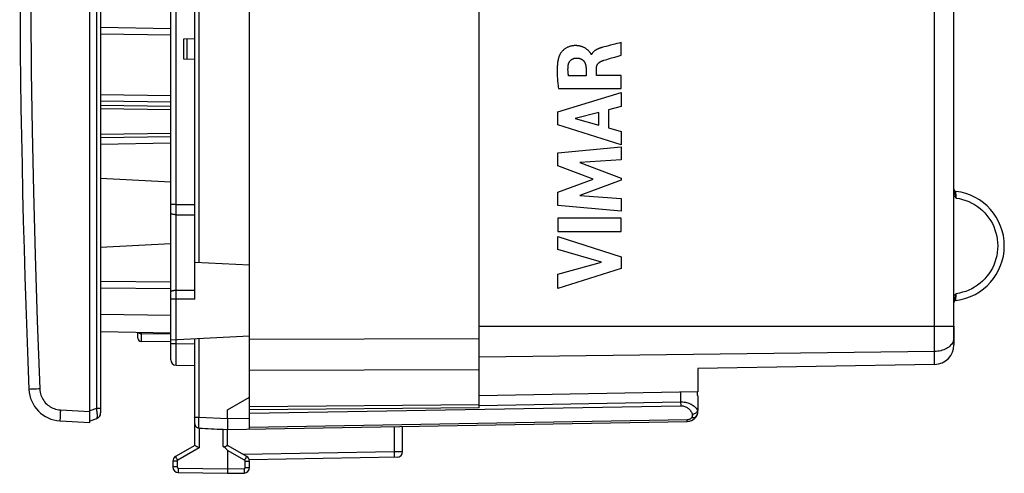
# Model space of a CAD drawing. Units: millimetres. Extents: x 111 to 215, y 141 to 217.
# Drawn here: x 111 to 156, y 141 to 162 of the extents above; entities that cross this region are included whole.
import ezdxf

# ---------------------------------------------------------------- set-up
doc = ezdxf.new("R2010")
doc.units = ezdxf.units.MM
doc.header["$LTSCALE"] = 30.734
doc.layers.get('0').update_dxf_attribs({"linetype": 'CONTINUOUS'})
for name, color, linetype in [('DRAFT', 7, 'CONTINUOUS'), ('INCISIONI_LASER', 7, 'CONTINUOUS'), ('RACCORDO', 7, 'CONTINUOUS'), ('SUPERFICI', 7, 'CONTINUOUS')]:
    doc.layers.add(name, color=color, linetype=linetype)

msp = doc.modelspace()

# ---------------------------------------------------------------- linework, layer by layer
at = {"color": 7, "linetype": 'CONTINUOUS'}
for p, q in [((114.129, 143.795), (114.129, 187.935)), ((117.829, 146.656), (117.829, 185.074)), ((114.629, 179.615), (114.629, 144.237)), ((118.929, 149.428), (118.929, 178.834)), ((117.829, 161.79), (114.629, 161.846)), ((118.429, 161.33), (118.929, 161.339)), ((118.429, 160.4), (118.429, 161.33)), ((118.929, 160.391), (118.429, 160.4)), ((117.829, 156.856), (114.629, 156.8)), ((117.829, 154.777), (114.629, 154.945)), ((117.829, 151.953), (114.629, 151.785)), ((121.429, 150.98), (118.929, 151.111)), ((114.629, 149.947), (117.829, 149.919)), ((117.829, 147.874), (114.629, 147.93)), ((116.329, 147.647), (116.329, 147.9)), ((117.829, 147.561), (121.429, 147.75)), ((118.929, 142.742), (118.929, 147.619)), ((131.929, 144.457), (131.929, 147.79)), ((117.829, 147.474), (116.476, 147.497)), ((121.429, 143.482), (121.429, 147.056)), ((118.075, 146.406), (118.929, 146.391)), ((141.894, 145.19), (141.894, 145.033)), ((141.894, 145.033), (141.929, 145.013)), ((141.929, 145.013), (141.929, 144.332)), ((131.929, 144.457), (121.429, 144.365)), ((120.429, 143.965), (120.429, 144.365)), ((112.772, 143.866), (114.129, 143.795)), ((114.432, 143.955), (114.129, 143.845)), ((120.428, 143.67), (120.427, 143.594)), ((120.429, 143.465), (141.438, 143.832)), ((128.429, 142.45), (128.429, 143.605)), ((119.118, 143.534), (119.125, 143.533)), ((120.225, 143.476), (120.429, 143.465)), ((120.429, 142.742), (120.429, 143.465)), ((118.929, 142.742), (118.054, 142.237)), ((121.304, 142.237), (120.429, 142.742)), ((120.429, 142.513), (120.429, 141.465)), ((128.183, 142.2), (121.421, 142.082)), ((117.929, 142.021), (117.929, 141.754)), ((121.429, 141.728), (121.429, 142.021)), ((118.175, 141.504), (120.429, 141.465)), ((120.429, 141.465), (121.183, 141.478))]:
    msp.add_line(p, q, dxfattribs=at)
at = {"color": 250, "linetype": 'CONTINUOUS'}
for p, q in [((114.432, 187.305), (114.432, 144.425)), ((118.075, 147.406), (118.075, 179.005)), ((119.124, 151.101), (119.124, 178.829)), ((117.829, 161.49), (114.629, 161.546)), ((118.579, 160.397), (118.579, 161.333)), ((114.629, 158.785), (117.829, 158.739)), ((114.629, 158.49), (117.829, 158.443)), ((114.629, 158.291), (117.829, 158.244)), ((114.629, 158.143), (117.829, 158.096)), ((117.829, 157.006), (114.629, 156.95)), ((117.829, 156.556), (114.629, 156.5)), ((118.075, 153.756), (117.829, 153.756)), ((118.075, 153.756), (118.929, 153.753)), ((118.075, 153.288), (118.929, 153.286)), ((114.629, 150.247), (117.829, 150.219)), ((118.075, 149.426), (117.829, 149.426)), ((118.929, 149.825), (118.075, 149.823)), ((118.929, 149.428), (118.075, 149.426)), ((117.829, 148.674), (114.629, 148.729)), ((116.476, 147.874), (116.476, 147.846)), ((117.828, 147.822), (116.476, 147.846)), ((116.476, 147.846), (116.476, 147.497)), ((119.124, 144.033), (119.124, 147.629)), ((121.429, 147.593), (131.929, 147.631)), ((117.829, 147.406), (118.075, 147.406)), ((118.073, 147.041), (118.074, 147.183)), ((118.074, 147.183), (118.075, 147.406)), ((118.075, 147.406), (118.929, 147.391)), ((118.073, 146.906), (118.073, 147.041)), ((118.073, 146.783), (118.073, 146.906)), ((118.073, 146.673), (118.073, 146.783)), ((118.073, 146.58), (118.073, 146.673)), ((118.073, 146.505), (118.073, 146.58)), ((118.073, 146.451), (118.073, 146.505)), ((121.429, 146.179), (131.929, 146.217)), ((111.355, 145.303), (111.352, 145.303)), ((111.417, 145.305), (111.355, 145.303)), ((111.69, 145.317), (111.417, 145.305)), ((141.136, 145.176), (141.136, 144.73)), ((131.929, 144.603), (121.429, 144.511)), ((121.429, 144.209), (141.138, 144.554)), ((131.929, 144.57), (141.136, 144.73)), ((141.136, 144.73), (141.137, 144.666)), ((141.137, 144.666), (141.138, 144.605)), ((141.138, 144.605), (141.138, 144.554)), ((112.79, 144.366), (114.129, 144.295)), ((114.432, 144.425), (114.129, 144.315)), ((114.629, 144.425), (114.432, 144.425)), ((118.929, 144.033), (119.124, 144.033)), ((119.124, 144.033), (120.429, 143.965)), ((141.903, 144.331), (141.929, 144.332)), ((141.903, 144.331), (141.908, 144.299)), ((119.117, 143.624), (119.118, 143.678)), ((119.117, 143.582), (119.117, 143.624)), ((119.118, 143.678), (119.119, 143.742)), ((119.119, 143.742), (119.12, 143.815)), ((119.12, 143.815), (119.121, 143.896)), ((120.429, 143.965), (121.429, 143.982)), ((141.438, 143.905), (121.429, 143.556)), ((128.052, 142.448), (128.052, 143.598)), ((141.438, 143.865), (141.438, 143.905)), ((119.125, 143.533), (119.125, 142.627)), ((120.225, 142.692), (120.225, 143.476)), ((119.125, 142.627), (118.15, 142.064)), ((121.207, 142.064), (120.429, 142.513)), ((128.052, 142.448), (121.147, 142.328)), ((128.429, 142.45), (128.052, 142.448)), ((118.125, 142.021), (117.929, 142.021)), ((118.125, 141.754), (117.929, 141.754)), ((118.125, 142.109), (118.101, 142.15)), ((118.15, 142.064), (118.125, 142.109)), ((118.125, 142.021), (118.125, 141.754)), ((121.207, 142.064), (121.233, 142.109)), ((121.232, 142.021), (121.429, 142.021)), ((121.232, 141.728), (121.232, 142.021)), ((121.233, 142.109), (121.257, 142.15)), ((121.257, 142.15), (121.277, 142.186)), ((118.173, 141.628), (118.173, 141.583)), ((118.175, 141.704), (120.429, 141.665)), ((120.429, 141.665), (121.183, 141.678)), ((121.183, 141.678), (121.184, 141.626)), ((121.232, 141.728), (121.429, 141.728))]:
    msp.add_line(p, q, dxfattribs=at)
for points in [[(111.843, 186.407), (111.733, 183.473), (111.64, 180.626), (111.564, 177.865), (111.507, 175.216), (111.466, 172.653), (111.438, 170.104), (111.422, 167.566), (111.42, 165.042), (111.432, 162.466), (111.456, 159.831), (111.495, 157.143), (111.553, 154.353), (111.631, 151.445), (111.727, 148.435), (111.843, 145.323)], [(118.075, 153.288), (118.042, 153.289), (118.011, 153.291), (117.98, 153.295), (117.951, 153.299), (117.925, 153.305), (117.901, 153.312), (117.879, 153.319), (117.862, 153.328), (117.848, 153.337), (117.837, 153.346), (117.831, 153.356), (117.829, 153.366)], [(118.075, 149.823), (118.042, 149.822), (118.011, 149.821), (117.98, 149.818), (117.951, 149.814), (117.925, 149.809), (117.901, 149.803), (117.879, 149.797), (117.862, 149.79), (117.848, 149.782), (117.837, 149.774), (117.831, 149.765), (117.829, 149.757)], [(116.386, 147.874), (116.372, 147.886), (116.359, 147.899), (116.359, 147.899)], [(116.438, 147.851), (116.42, 147.857), (116.402, 147.864), (116.386, 147.874)], [(116.476, 147.846), (116.457, 147.847), (116.438, 147.851)], [(116.476, 147.897), (116.476, 147.896), (116.476, 147.892), (116.476, 147.874)], [(118.075, 146.406), (118.074, 146.409), (118.074, 146.417), (118.074, 146.431), (118.073, 146.451)], [(111.843, 145.323), (111.791, 145.321), (111.69, 145.317)], [(111.843, 145.323), (111.849, 145.249), (111.86, 145.176), (111.876, 145.106), (111.896, 145.038), (111.922, 144.973), (111.951, 144.909), (111.986, 144.848), (112.025, 144.788), (112.068, 144.731), (112.115, 144.678), (112.165, 144.628), (112.218, 144.583), (112.272, 144.543), (112.327, 144.507), (112.385, 144.475), (112.444, 144.447), (112.505, 144.422), (112.57, 144.402), (112.639, 144.386), (112.712, 144.374), (112.79, 144.366)], [(141.136, 144.73), (141.19, 144.73), (141.244, 144.727), (141.299, 144.721), (141.354, 144.712), (141.408, 144.701), (141.461, 144.686), (141.514, 144.669), (141.566, 144.649), (141.615, 144.626), (141.662, 144.6), (141.707, 144.571), (141.748, 144.54), (141.784, 144.507), (141.817, 144.473), (141.845, 144.438), (141.869, 144.403), (141.888, 144.367), (141.903, 144.331)], [(141.138, 144.554), (141.176, 144.553), (141.213, 144.55), (141.25, 144.544), (141.288, 144.535), (141.325, 144.524), (141.362, 144.51), (141.398, 144.492), (141.434, 144.472), (141.468, 144.449), (141.5, 144.423), (141.531, 144.394), (141.559, 144.363), (141.584, 144.331), (141.607, 144.296), (141.626, 144.261), (141.642, 144.226), (141.656, 144.191), (141.666, 144.155)], [(112.79, 144.366), (112.787, 144.313), (112.784, 144.262), (112.782, 144.211), (112.78, 144.163), (112.778, 144.116), (112.776, 144.072), (112.774, 144.032), (112.773, 143.995), (112.772, 143.962), (112.771, 143.933), (112.771, 143.91), (112.771, 143.891), (112.771, 143.877), (112.771, 143.869), (112.772, 143.866)], [(114.432, 144.425), (114.439, 144.38), (114.446, 144.336), (114.452, 144.293), (114.457, 144.252), (114.461, 144.213), (114.464, 144.176), (114.465, 144.142), (114.466, 144.112), (114.466, 144.084), (114.465, 144.06), (114.463, 144.039), (114.461, 144.02), (114.458, 144.004), (114.455, 143.989), (114.45, 143.977), (114.445, 143.967), (114.439, 143.96), (114.432, 143.955)], [(119.121, 143.896), (119.123, 143.986), (119.124, 144.033)], [(141.642, 144.017), (141.629, 143.999), (141.615, 143.983), (141.601, 143.969), (141.585, 143.956), (141.568, 143.944), (141.551, 143.934), (141.533, 143.925), (141.514, 143.918), (141.495, 143.913), (141.476, 143.909), (141.457, 143.906), (141.438, 143.905)], [(141.666, 144.155), (141.669, 144.138), (141.671, 144.122), (141.671, 144.106), (141.67, 144.09), (141.667, 144.075), (141.663, 144.059), (141.657, 144.045), (141.65, 144.03), (141.642, 144.017)], [(141.845, 144.055), (141.832, 144.039), (141.816, 144.026), (141.797, 144.016), (141.776, 144.008), (141.752, 144.004), (141.726, 144.002), (141.699, 144.004), (141.671, 144.009), (141.642, 144.017)], [(141.903, 144.331), (141.897, 144.311), (141.887, 144.291), (141.875, 144.271), (141.859, 144.252), (141.841, 144.234), (141.821, 144.217), (141.799, 144.202), (141.774, 144.189), (141.749, 144.177), (141.722, 144.167), (141.694, 144.16), (141.666, 144.155)], [(141.908, 144.299), (141.91, 144.266), (141.909, 144.234), (141.905, 144.203), (141.898, 144.171), (141.889, 144.141), (141.877, 144.111), (141.862, 144.083), (141.845, 144.055)], [(119.118, 143.534), (119.118, 143.537), (119.118, 143.543), (119.117, 143.552), (119.117, 143.566), (119.117, 143.582)], [(141.438, 143.832), (141.438, 143.833), (141.438, 143.836), (141.438, 143.84), (141.438, 143.847), (141.438, 143.865)], [(118.101, 142.15), (118.081, 142.186), (118.073, 142.201), (118.066, 142.213), (118.06, 142.224), (118.057, 142.231), (118.054, 142.236), (118.054, 142.237)], [(121.277, 142.186), (121.285, 142.201), (121.292, 142.213), (121.297, 142.224), (121.301, 142.231), (121.303, 142.236), (121.304, 142.237)], [(128.052, 142.198), (128.053, 142.2), (128.053, 142.207), (128.053, 142.217), (128.054, 142.232), (128.054, 142.25), (128.054, 142.271), (128.054, 142.296), (128.054, 142.323), (128.053, 142.352), (128.053, 142.383), (128.053, 142.415), (128.052, 142.448)], [(118.15, 142.064), (118.145, 142.061), (118.141, 142.057), (118.137, 142.053), (118.134, 142.048), (118.131, 142.043), (118.128, 142.038), (118.127, 142.032), (118.126, 142.027), (118.125, 142.021)], [(118.125, 141.754), (118.125, 141.752), (118.126, 141.749), (118.126, 141.747), (118.126, 141.744), (118.127, 141.742), (118.128, 141.739), (118.129, 141.736), (118.13, 141.734), (118.131, 141.731), (118.132, 141.729), (118.134, 141.726), (118.136, 141.724), (118.138, 141.722), (118.14, 141.719), (118.142, 141.717), (118.144, 141.715), (118.147, 141.713), (118.149, 141.712), (118.152, 141.71), (118.154, 141.709), (118.157, 141.708), (118.16, 141.707), (118.163, 141.706), (118.166, 141.705), (118.169, 141.705), (118.172, 141.704), (118.175, 141.704)], [(121.232, 142.021), (121.232, 142.027), (121.231, 142.032), (121.229, 142.038), (121.227, 142.043), (121.224, 142.048), (121.221, 142.053), (121.217, 142.057), (121.212, 142.061), (121.207, 142.064)], [(118.175, 141.704), (118.174, 141.678), (118.173, 141.628)], [(118.173, 141.583), (118.173, 141.563), (118.173, 141.546), (118.173, 141.531), (118.173, 141.52), (118.174, 141.511), (118.174, 141.506), (118.175, 141.504)], [(121.183, 141.678), (121.186, 141.678), (121.188, 141.678), (121.191, 141.679), (121.193, 141.679), (121.196, 141.68), (121.198, 141.681), (121.201, 141.682), (121.204, 141.683), (121.206, 141.684), (121.209, 141.686), (121.211, 141.687), (121.214, 141.689), (121.216, 141.691), (121.218, 141.693), (121.22, 141.695), (121.222, 141.698), (121.224, 141.7), (121.225, 141.703), (121.227, 141.705), (121.228, 141.708), (121.229, 141.711), (121.23, 141.713), (121.231, 141.716), (121.232, 141.719), (121.232, 141.722), (121.232, 141.725), (121.232, 141.728)], [(121.184, 141.626), (121.185, 141.578), (121.185, 141.556), (121.185, 141.537), (121.185, 141.52), (121.185, 141.505), (121.184, 141.493), (121.184, 141.485), (121.184, 141.48), (121.183, 141.478)]]:
    msp.add_lwpolyline(points, dxfattribs=at)
at = {"color": 7, "linetype": 'CONTINUOUS'}
for points in [[(120.427, 143.594), (120.427, 143.561), (120.427, 143.532), (120.427, 143.508), (120.428, 143.489), (120.428, 143.476), (120.428, 143.468), (120.429, 143.465)], [(120.429, 143.965), (120.429, 143.862), (120.429, 143.811), (120.428, 143.762), (120.428, 143.67)], [(119.118, 143.534), (119.099, 143.536), (119.08, 143.54), (119.063, 143.544)], [(118.984, 142.709), (118.958, 142.724), (118.948, 142.73), (118.94, 142.735), (118.934, 142.739), (118.93, 142.742), (118.929, 142.742)], [(119.032, 142.681), (118.999, 142.7), (118.984, 142.709)], [(119.125, 142.627), (119.106, 142.638), (119.087, 142.649), (119.069, 142.66), (119.05, 142.67), (119.032, 142.681)], [(120.225, 142.692), (120.237, 142.686), (120.248, 142.681), (120.26, 142.679), (120.271, 142.679), (120.283, 142.681), (120.295, 142.684), (120.306, 142.687), (120.317, 142.692), (120.329, 142.696), (120.34, 142.701), (120.351, 142.706), (120.362, 142.711), (120.383, 142.721)], [(120.383, 142.721), (120.403, 142.731), (120.411, 142.735), (120.418, 142.738), (120.423, 142.741), (120.427, 142.742), (120.429, 142.742)]]:
    msp.add_lwpolyline(points, dxfattribs=at)
for centre, radius, start, end in [((610.929, 165.865), 500, 177.64305, 182.35695), ((116.479, 147.647), 0.15, 180, 269), ((118.079, 146.656), 0.25, 180.004, 269.0001), ((112.851, 145.364), 1.5, 182.3569, 267), ((114.329, 144.237), 0.3, 290, 360), ((141.429, 144.332), 0.5, 271, 360), ((119.129, 143.733), 0.2, 180, 250.8846), ((118.179, 142.021), 0.25, 120, 180.0046), ((121.179, 142.021), 0.25, 0, 60.0045), ((128.179, 142.45), 0.25, 271, 360), ((118.179, 141.754), 0.25, 180, 269.0397), ((121.179, 141.728), 0.25, 271, 0.0403)]:
    msp.add_arc(centre, radius, start, end, dxfattribs=at)
for centre, major_axis, ratio, start_param, end_param in [((120.449, 143.965), (57.288, -3.002), 0.008716, -1.593438, -1.574234), ((114.699, 145.82), (5.729, -3.31), 0.030227, 0.017461, 0.284766)]:
    msp.add_ellipse(centre, major_axis=major_axis, ratio=ratio, start_param=start_param, end_param=end_param, dxfattribs=at)
at = {"layer": 'DRAFT', "color": 7, "linetype": 'CONTINUOUS'}
for p, q in [((131.929, 147.676), (131.929, 184.054)), ((141.929, 146.254), (141.929, 145.19)), ((120.429, 144.365), (121.429, 144.942)), ((141.929, 145.19), (131.929, 145.015))]:
    msp.add_line(p, q, dxfattribs=at)
at = {"layer": 'INCISIONI_LASER', "color": 250, "linetype": 'CONTINUOUS'}
for p, q in [((138.421, 160.583), (138.421, 161.165)), ((137.636, 160.958), (137.581, 160.943)), ((137.068, 160.61), (137.051, 160.61)), ((136.812, 159.982), (136.812, 159.636)), ((137.286, 159.656), (137.286, 159.981)), ((136.812, 159.636), (136.016, 159.636)), ((138.421, 159.656), (137.286, 159.656)), ((138.421, 159.053), (138.421, 159.656)), ((135.522, 157.986), (138.421, 158.876)), ((135.556, 159.053), (138.421, 159.053)), ((138.421, 158.876), (138.421, 158.238)), ((135.522, 157.4), (135.522, 157.986)), ((137.394, 157.96), (136.319, 157.682)), ((137.394, 157.381), (137.394, 157.96)), ((138.421, 158.238), (137.842, 158.081)), ((137.842, 158.081), (137.842, 157.257)), ((136.319, 157.682), (137.394, 157.381)), ((138.421, 156.491), (135.522, 157.4)), ((137.842, 157.257), (138.421, 157.09)), ((138.421, 157.09), (138.421, 156.491)), ((135.522, 156.125), (138.421, 156.396)), ((138.421, 156.396), (138.421, 155.804)), ((135.522, 155.526), (135.522, 156.125)), ((138.421, 155.804), (136.536, 155.679)), ((137.132, 154.921), (135.522, 155.526)), ((136.536, 155.679), (138.421, 154.96)), ((135.522, 154.322), (137.132, 154.921)), ((138.421, 154.875), (136.528, 154.165)), ((138.421, 154.96), (138.421, 154.875)), ((135.522, 153.717), (135.522, 154.322)), ((136.528, 154.165), (138.421, 154.034)), ((138.421, 154.034), (138.421, 153.455)), ((138.421, 153.455), (135.522, 153.717)), ((138.421, 153.129), (135.522, 153.129)), ((135.522, 153.129), (135.522, 152.524)), ((138.421, 152.524), (138.421, 153.129)), ((135.522, 152.524), (138.421, 152.524)), ((135.522, 152.299), (138.421, 151.367)), ((135.522, 151.695), (135.522, 152.299)), ((137.517, 151.125), (135.522, 151.695)), ((138.421, 151.367), (138.421, 150.834)), ((135.522, 150.572), (137.517, 151.125)), ((138.421, 150.834), (135.522, 149.915)), ((135.522, 149.915), (135.522, 150.572))]:
    msp.add_line(p, q, dxfattribs=at)
for points in [[(138.421, 161.165), (138.323, 161.139), (138.225, 161.113), (138.127, 161.087), (137.93, 161.036)], [(137.051, 160.61), (137.05, 160.615), (137.048, 160.62), (137.046, 160.626), (137.043, 160.631), (137.041, 160.636), (137.034, 160.648), (137.027, 160.661), (137.017, 160.677), (137.006, 160.692), (136.995, 160.707), (136.978, 160.73), (136.959, 160.751), (136.94, 160.772), (136.92, 160.792), (136.899, 160.811), (136.878, 160.83), (136.856, 160.848), (136.833, 160.865), (136.81, 160.881), (136.786, 160.896), (136.762, 160.911), (136.737, 160.925), (136.712, 160.937), (136.686, 160.949), (136.66, 160.96), (136.634, 160.97), (136.607, 160.979), (136.58, 160.987), (136.552, 160.994), (136.525, 161.001), (136.497, 161.006), (136.469, 161.011), (136.441, 161.014), (136.413, 161.017), (136.385, 161.019), (136.356, 161.02), (136.328, 161.02), (136.3, 161.019), (136.271, 161.018), (136.243, 161.016), (136.215, 161.013), (136.187, 161.009), (136.159, 161.004), (136.132, 160.998), (136.104, 160.992), (136.077, 160.984), (136.05, 160.976), (136.023, 160.966), (135.997, 160.956), (135.971, 160.944), (135.945, 160.932), (135.92, 160.919), (135.896, 160.905), (135.872, 160.89), (135.848, 160.874), (135.825, 160.857), (135.803, 160.84), (135.782, 160.821), (135.761, 160.802), (135.741, 160.782), (135.721, 160.762), (135.703, 160.74), (135.685, 160.718), (135.668, 160.696), (135.652, 160.672), (135.636, 160.649), (135.625, 160.629), (135.614, 160.609), (135.604, 160.589), (135.595, 160.568), (135.587, 160.547)], [(137.581, 160.943), (137.553, 160.936), (137.525, 160.928), (137.498, 160.919), (137.47, 160.911), (137.452, 160.905), (137.434, 160.899), (137.415, 160.892), (137.397, 160.885), (137.38, 160.878), (137.362, 160.871), (137.344, 160.863), (137.327, 160.855), (137.309, 160.847), (137.296, 160.84), (137.284, 160.834), (137.271, 160.827), (137.259, 160.819), (137.246, 160.812), (137.234, 160.804), (137.222, 160.796), (137.21, 160.788), (137.199, 160.779), (137.188, 160.77), (137.177, 160.76), (137.166, 160.751), (137.156, 160.741), (137.147, 160.732), (137.138, 160.722), (137.129, 160.712), (137.121, 160.701), (137.113, 160.691), (137.105, 160.68), (137.098, 160.669), (137.091, 160.657), (137.085, 160.646), (137.079, 160.634), (137.073, 160.622), (137.068, 160.61)], [(137.93, 161.036), (137.832, 161.011), (137.734, 160.985), (137.636, 160.958)], [(135.587, 160.547), (135.574, 160.512), (135.563, 160.476), (135.553, 160.439), (135.544, 160.403), (135.535, 160.366), (135.528, 160.329), (135.521, 160.292), (135.515, 160.255), (135.51, 160.217), (135.506, 160.18), (135.501, 160.133), (135.497, 160.086), (135.494, 160.039), (135.492, 159.992), (135.49, 159.945), (135.49, 159.898), (135.49, 159.851), (135.49, 159.804), (135.492, 159.735), (135.494, 159.667), (135.498, 159.598), (135.502, 159.53), (135.508, 159.462), (135.514, 159.393), (135.521, 159.325), (135.529, 159.257), (135.537, 159.189), (135.546, 159.121), (135.556, 159.053)], [(135.999, 160.11), (136, 160.123), (136.002, 160.135), (136.005, 160.147), (136.007, 160.159), (136.01, 160.171), (136.014, 160.183), (136.017, 160.195), (136.021, 160.207), (136.026, 160.218), (136.031, 160.23), (136.036, 160.241), (136.041, 160.251), (136.046, 160.261), (136.052, 160.271), (136.057, 160.281), (136.064, 160.291), (136.07, 160.3), (136.077, 160.309), (136.084, 160.318), (136.091, 160.327), (136.098, 160.336), (136.106, 160.344), (136.114, 160.352), (136.123, 160.36), (136.131, 160.367), (136.14, 160.374), (136.149, 160.381), (136.158, 160.388), (136.168, 160.394), (136.177, 160.4), (136.187, 160.406), (136.197, 160.412), (136.207, 160.417), (136.218, 160.422), (136.228, 160.426), (136.239, 160.43), (136.249, 160.434), (136.26, 160.437), (136.271, 160.44), (136.282, 160.443), (136.294, 160.445), (136.305, 160.447), (136.316, 160.449), (136.327, 160.45), (136.339, 160.451), (136.35, 160.452), (136.361, 160.452)], [(136.361, 160.452), (136.375, 160.452), (136.39, 160.452), (136.404, 160.452), (136.418, 160.451), (136.433, 160.45), (136.447, 160.448), (136.461, 160.446), (136.475, 160.444), (136.489, 160.442), (136.503, 160.439), (136.517, 160.435), (136.531, 160.431), (136.544, 160.427), (136.557, 160.423), (136.569, 160.418), (136.581, 160.413), (136.593, 160.407), (136.605, 160.401), (136.617, 160.394), (136.628, 160.387), (136.638, 160.381), (136.647, 160.374), (136.656, 160.367), (136.665, 160.36), (136.674, 160.352), (136.683, 160.344), (136.691, 160.336), (136.699, 160.328), (136.707, 160.318), (136.714, 160.309), (136.722, 160.299), (136.729, 160.289), (136.735, 160.278), (136.742, 160.268), (136.748, 160.257), (136.754, 160.246), (136.759, 160.235), (136.764, 160.223), (136.769, 160.212), (136.774, 160.2), (136.778, 160.189), (136.782, 160.177), (136.785, 160.165), (136.79, 160.15), (136.793, 160.135), (136.797, 160.12), (136.8, 160.105), (136.802, 160.09), (136.805, 160.074), (136.807, 160.059), (136.808, 160.044), (136.81, 160.028), (136.811, 160.013), (136.811, 159.998), (136.812, 159.982)], [(137.286, 159.981), (137.287, 159.991), (137.287, 160.001), (137.288, 160.012), (137.289, 160.022), (137.29, 160.032), (137.292, 160.042), (137.294, 160.052), (137.296, 160.063), (137.299, 160.073), (137.301, 160.082), (137.305, 160.092), (137.308, 160.102), (137.312, 160.112), (137.316, 160.121), (137.32, 160.13), (137.325, 160.14), (137.33, 160.149), (137.335, 160.158), (137.34, 160.166), (137.346, 160.175), (137.352, 160.183), (137.358, 160.191), (137.365, 160.199), (137.371, 160.207), (137.378, 160.215), (137.386, 160.222), (137.393, 160.229), (137.401, 160.236), (137.408, 160.242), (137.416, 160.249), (137.425, 160.255), (137.433, 160.261), (137.441, 160.267), (137.45, 160.273), (137.459, 160.278), (137.468, 160.284), (137.477, 160.289), (137.486, 160.293), (137.495, 160.298), (137.504, 160.303), (137.514, 160.307), (137.523, 160.311), (137.532, 160.315), (137.542, 160.318)], [(137.542, 160.318), (137.563, 160.326), (137.585, 160.334), (137.607, 160.341), (137.629, 160.348)], [(137.629, 160.348), (137.706, 160.372), (137.76, 160.389), (137.834, 160.411), (137.907, 160.433), (137.98, 160.455), (138.127, 160.498), (138.274, 160.541), (138.421, 160.583)], [(136.016, 159.636), (136.012, 159.658), (136.009, 159.679), (136.006, 159.7), (136.003, 159.722), (136, 159.743), (135.998, 159.765), (135.995, 159.786), (135.993, 159.808), (135.992, 159.83), (135.99, 159.851), (135.989, 159.873), (135.988, 159.894), (135.988, 159.916), (135.988, 159.938), (135.988, 159.959), (135.989, 159.981), (135.99, 160.003), (135.991, 160.024), (135.993, 160.046), (135.994, 160.067), (135.997, 160.089), (135.999, 160.11)]]:
    msp.add_lwpolyline(points, dxfattribs=at)
at = {"layer": 'RACCORDO', "color": 7, "linetype": 'CONTINUOUS'}
for p, q in [((121.429, 147.056), (121.429, 184.674)), ((153.629, 148.193), (153.629, 147.343)), ((152.745, 146.443), (141.929, 146.254))]:
    msp.add_line(p, q, dxfattribs=at)
at = {"layer": 'RACCORDO', "color": 250, "linetype": 'CONTINUOUS'}
for p, q in [((152.745, 146.443), (152.745, 176.983)), ((153.624, 148.158), (153.624, 171.463)), ((153.717, 154.345), (153.717, 154.356)), ((153.718, 154.327), (153.717, 154.345)), ((153.72, 154.269), (153.718, 154.327)), ((153.722, 154.214), (153.72, 154.269)), ((153.724, 154.158), (153.722, 154.214)), ((153.727, 154.086), (153.724, 154.158)), ((153.728, 154.052), (153.727, 154.086)), ((153.717, 149.379), (153.718, 149.402)), ((153.718, 149.402), (153.719, 149.445)), ((153.719, 149.445), (153.721, 149.503)), ((153.721, 149.503), (153.723, 149.549)), ((131.929, 148.193), (153.625, 148.193)), ((153.623, 148.084), (153.624, 148.122)), ((153.623, 148.084), (153.624, 148.084)), ((153.624, 148.122), (153.624, 148.158)), ((153.629, 148.086), (153.624, 148.086)), ((153.623, 147.602), (153.613, 147.552)), ((153.623, 147.602), (153.623, 147.631)), ((153.623, 147.602), (153.624, 147.612)), ((153.629, 147.5), (153.629, 147.501)), ((152.745, 147.036), (131.929, 146.779))]:
    msp.add_line(p, q, dxfattribs=at)
at = {"layer": 'RACCORDO', "color": 7, "linetype": 'CONTINUOUS'}
for points in [[(153.624, 148.111), (153.625, 148.141), (153.625, 148.171), (153.625, 171.475)], [(153.624, 147.607), (153.624, 147.63), (153.623, 147.67), (153.622, 147.715), (153.622, 147.763), (153.622, 147.815), (153.622, 147.87), (153.622, 147.927), (153.623, 147.986), (153.623, 148.046), (153.624, 148.111)], [(153.628, 147.53), (153.626, 147.563), (153.625, 147.583), (153.624, 147.607)], [(153.629, 147.501), (153.628, 147.516), (153.628, 147.53)]]:
    msp.add_lwpolyline(points, dxfattribs=at)
at = {"layer": 'RACCORDO', "color": 250, "linetype": 'CONTINUOUS'}
for points in [[(153.629, 154.401), (153.63, 154.382), (153.632, 154.361), (153.636, 154.339), (153.642, 154.315), (153.649, 154.29), (153.658, 154.263), (153.667, 154.234), (153.678, 154.203), (153.702, 154.133)], [(153.625, 154.166), (153.627, 154.163), (153.646, 154.141), (153.665, 154.119), (153.685, 154.096), (153.706, 154.074), (153.728, 154.052)], [(153.702, 154.133), (153.715, 154.094), (153.728, 154.052)], [(153.728, 154.052), (153.877, 154.026), (154.023, 153.99), (154.165, 153.945), (154.305, 153.89), (154.441, 153.824), (154.572, 153.751), (154.698, 153.668), (154.818, 153.577), (154.931, 153.478), (155.037, 153.371), (155.137, 153.257), (155.227, 153.137), (155.31, 153.012), (155.384, 152.88), (155.448, 152.744), (155.503, 152.604), (155.549, 152.46), (155.585, 152.314), (155.61, 152.166), (155.625, 152.017), (155.631, 151.865)], [(155.631, 151.865), (155.625, 151.713), (155.61, 151.564), (155.585, 151.416), (155.549, 151.27), (155.503, 151.126), (155.448, 150.986), (155.384, 150.851), (155.31, 150.719), (155.228, 150.593), (155.137, 150.473), (155.038, 150.359), (154.932, 150.253), (154.818, 150.154), (154.698, 150.063), (154.573, 149.98), (154.442, 149.906), (154.306, 149.841), (154.166, 149.785), (154.024, 149.74), (153.878, 149.704), (153.728, 149.678)], [(153.728, 149.678), (153.701, 149.65), (153.674, 149.622), (153.65, 149.595), (153.627, 149.567), (153.625, 149.564)], [(153.678, 149.527), (153.667, 149.495), (153.657, 149.466), (153.649, 149.439), (153.642, 149.414), (153.636, 149.391), (153.632, 149.369), (153.63, 149.348), (153.629, 149.329)], [(153.728, 149.678), (153.715, 149.636), (153.702, 149.597), (153.678, 149.527)], [(153.723, 149.549), (153.726, 149.625), (153.727, 149.651), (153.728, 149.678)], [(153.717, 149.374), (153.717, 149.375), (153.717, 149.379)], [(153.622, 147.699), (153.621, 147.737), (153.621, 147.776), (153.621, 147.818), (153.621, 147.861), (153.621, 147.906), (153.622, 147.951), (153.622, 147.996), (153.623, 148.04), (153.623, 148.084)], [(153.623, 147.631), (153.622, 147.664), (153.622, 147.699)], [(153.627, 147.537), (153.625, 147.556), (153.624, 147.577), (153.623, 147.602)], [(153.546, 147.406), (153.514, 147.361), (153.476, 147.317), (153.433, 147.276), (153.386, 147.238), (153.335, 147.202), (153.28, 147.169), (153.221, 147.14), (153.159, 147.113), (153.094, 147.091), (153.027, 147.072), (152.958, 147.057), (152.888, 147.046), (152.817, 147.039), (152.745, 147.036)], [(153.613, 147.552), (153.596, 147.502), (153.574, 147.453), (153.546, 147.406)], [(153.629, 147.501), (153.629, 147.509), (153.627, 147.537)]]:
    msp.add_lwpolyline(points, dxfattribs=at)
at = {"layer": 'RACCORDO', "color": 7, "linetype": 'CONTINUOUS'}
for centre, radius, start, end in [((153.729, 154.455), 0.1, 189.2474, 263.2032), ((153.42, 151.865), 2.509, 276.7959, 83.2041), ((153.729, 149.275), 0.1, 96.7982, 170.7626), ((152.729, 147.343), 0.9, 271, 360)]:
    msp.add_arc(centre, radius, start, end, dxfattribs=at)
at = {"layer": 'SUPERFICI', "color": 7, "linetype": 'CONTINUOUS'}
for p, q in [((131.929, 147.676), (131.929, 184.054)), ((153.629, 148.193), (153.629, 147.343)), ((152.745, 146.443), (141.929, 146.254)), ((141.929, 146.254), (141.929, 145.19)), ((141.929, 145.19), (131.929, 145.015))]:
    msp.add_line(p, q, dxfattribs=at)
at = {"layer": 'SUPERFICI', "color": 250, "linetype": 'CONTINUOUS'}
for p, q in [((152.745, 146.443), (152.745, 176.983)), ((153.624, 148.158), (153.624, 171.463)), ((153.717, 154.345), (153.717, 154.356)), ((153.718, 154.327), (153.717, 154.345)), ((153.72, 154.269), (153.718, 154.327)), ((153.722, 154.214), (153.72, 154.269)), ((153.724, 154.158), (153.722, 154.214)), ((153.727, 154.086), (153.724, 154.158)), ((153.728, 154.052), (153.727, 154.086)), ((153.717, 149.379), (153.718, 149.402)), ((153.718, 149.402), (153.719, 149.445)), ((153.719, 149.445), (153.721, 149.503)), ((153.721, 149.503), (153.723, 149.549)), ((131.929, 148.193), (153.625, 148.193)), ((153.623, 148.084), (153.624, 148.122)), ((153.623, 148.084), (153.624, 148.084)), ((153.624, 148.122), (153.624, 148.158)), ((153.629, 148.086), (153.624, 148.086)), ((153.623, 147.602), (153.613, 147.552)), ((153.623, 147.602), (153.623, 147.631)), ((153.623, 147.602), (153.624, 147.612)), ((153.629, 147.5), (153.629, 147.501)), ((152.745, 147.036), (131.929, 146.779))]:
    msp.add_line(p, q, dxfattribs=at)
at = {"layer": 'SUPERFICI', "color": 7, "linetype": 'CONTINUOUS'}
for points in [[(153.624, 148.111), (153.625, 148.141), (153.625, 148.171), (153.625, 171.475)], [(153.624, 147.607), (153.624, 147.63), (153.623, 147.67), (153.622, 147.715), (153.622, 147.763), (153.622, 147.815), (153.622, 147.87), (153.622, 147.927), (153.623, 147.986), (153.623, 148.046), (153.624, 148.111)], [(153.628, 147.53), (153.626, 147.563), (153.625, 147.583), (153.624, 147.607)], [(153.629, 147.501), (153.628, 147.516), (153.628, 147.53)]]:
    msp.add_lwpolyline(points, dxfattribs=at)
at = {"layer": 'SUPERFICI', "color": 250, "linetype": 'CONTINUOUS'}
for points in [[(153.629, 154.401), (153.63, 154.382), (153.632, 154.361), (153.636, 154.339), (153.642, 154.315), (153.649, 154.29), (153.658, 154.263), (153.667, 154.234), (153.678, 154.203), (153.702, 154.133)], [(153.625, 154.166), (153.627, 154.163), (153.646, 154.141), (153.665, 154.119), (153.685, 154.096), (153.706, 154.074), (153.728, 154.052)], [(153.702, 154.133), (153.715, 154.094), (153.728, 154.052)], [(153.728, 154.052), (153.877, 154.026), (154.023, 153.99), (154.165, 153.945), (154.305, 153.89), (154.441, 153.824), (154.572, 153.751), (154.698, 153.668), (154.818, 153.577), (154.931, 153.478), (155.037, 153.371), (155.137, 153.257), (155.227, 153.137), (155.31, 153.012), (155.384, 152.88), (155.448, 152.744), (155.503, 152.604), (155.549, 152.46), (155.585, 152.314), (155.61, 152.166), (155.625, 152.017), (155.631, 151.865)], [(155.631, 151.865), (155.625, 151.713), (155.61, 151.564), (155.585, 151.416), (155.549, 151.27), (155.503, 151.126), (155.448, 150.986), (155.384, 150.851), (155.31, 150.719), (155.228, 150.593), (155.137, 150.473), (155.038, 150.359), (154.932, 150.253), (154.818, 150.154), (154.698, 150.063), (154.573, 149.98), (154.442, 149.906), (154.306, 149.841), (154.166, 149.785), (154.024, 149.74), (153.878, 149.704), (153.728, 149.678)], [(153.728, 149.678), (153.701, 149.65), (153.674, 149.622), (153.65, 149.595), (153.627, 149.567), (153.625, 149.564)], [(153.678, 149.527), (153.667, 149.495), (153.657, 149.466), (153.649, 149.439), (153.642, 149.414), (153.636, 149.391), (153.632, 149.369), (153.63, 149.348), (153.629, 149.329)], [(153.728, 149.678), (153.715, 149.636), (153.702, 149.597), (153.678, 149.527)], [(153.723, 149.549), (153.726, 149.625), (153.727, 149.651), (153.728, 149.678)], [(153.717, 149.374), (153.717, 149.375), (153.717, 149.379)], [(153.622, 147.699), (153.621, 147.737), (153.621, 147.776), (153.621, 147.818), (153.621, 147.861), (153.621, 147.906), (153.622, 147.951), (153.622, 147.996), (153.623, 148.04), (153.623, 148.084)], [(153.623, 147.631), (153.622, 147.664), (153.622, 147.699)], [(153.627, 147.537), (153.625, 147.556), (153.624, 147.577), (153.623, 147.602)], [(153.546, 147.406), (153.514, 147.361), (153.476, 147.317), (153.433, 147.276), (153.386, 147.238), (153.335, 147.202), (153.28, 147.169), (153.221, 147.14), (153.159, 147.113), (153.094, 147.091), (153.027, 147.072), (152.958, 147.057), (152.888, 147.046), (152.817, 147.039), (152.745, 147.036)], [(153.613, 147.552), (153.596, 147.502), (153.574, 147.453), (153.546, 147.406)], [(153.629, 147.501), (153.629, 147.509), (153.627, 147.537)]]:
    msp.add_lwpolyline(points, dxfattribs=at)
at = {"layer": 'SUPERFICI', "color": 7, "linetype": 'CONTINUOUS'}
for centre, radius, start, end in [((153.729, 154.455), 0.1, 189.2474, 263.2032), ((153.42, 151.865), 2.509, 276.7959, 83.2041), ((153.729, 149.275), 0.1, 96.7982, 170.7626), ((152.729, 147.343), 0.9, 271, 360)]:
    msp.add_arc(centre, radius, start, end, dxfattribs=at)

doc.saveas('drawing.dxf')
